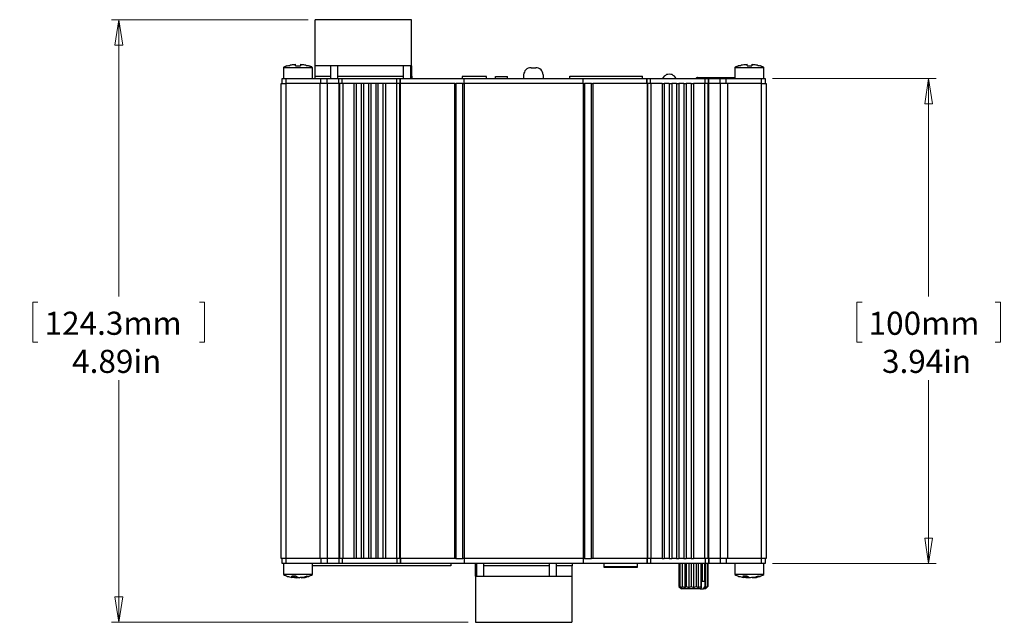
# Model space of a CAD drawing. Units: inches. Extents: x 2.64 to 7.96, y 1.61 to 7.57.
# Drawn here: x 2.64 to 7.96, y 1.61 to 4.87 of the extents above; entities that cross this region are included whole.
import ezdxf

# ---------------------------------------------------------------- set-up
doc = ezdxf.new("R2010")
doc.units = ezdxf.units.IN
doc.header["$MEASUREMENT"] = 0
doc.layers.add('Layer 1', color=7, linetype='Continuous')

msp = doc.modelspace()

# ---------------------------------------------------------------- linework, layer by layer
at = {"layer": 'Layer 1', "color": 7, "lineweight": 18, "true_color": 0xffffff}
for points in [[(4.1986, 4.8667), (3.1347, 4.8667)], [(3.1528, 4.7292), (3.175, 4.8667)], [(3.175, 4.8667), (3.1958, 4.7292)], [(3.175, 4.8667), (3.175, 3.3681)], [(3.1958, 4.7292), (3.1528, 4.7292)], [(6.7097, 4.5486), (7.5944, 4.5486)], [(7.5333, 4.4111), (7.5542, 4.5486)], [(7.5542, 4.5486), (7.575, 4.4111)], [(7.5542, 4.5486), (7.5542, 3.3681)], [(7.575, 4.4111), (7.5333, 4.4111)], [(2.7097, 3.3389), (2.7097, 3.1208)], [(2.7375, 3.3389), (2.7097, 3.3389)], [(3.6111, 3.3389), (3.6389, 3.3389)], [(3.6389, 3.3389), (3.6389, 3.1208)], [(7.1667, 3.3389), (7.1667, 3.1208)], [(7.1944, 3.3389), (7.1667, 3.3389)], [(7.9139, 3.3389), (7.9431, 3.3389)], [(7.9431, 3.3389), (7.9431, 3.1208)], [(2.7097, 3.1208), (2.7375, 3.1208)], [(3.6389, 3.1208), (3.6111, 3.1208)], [(7.1667, 3.1208), (7.1944, 3.1208)], [(7.9431, 3.1208), (7.9139, 3.1208)], [(3.175, 1.6056), (3.175, 2.9153)], [(7.5542, 1.9236), (7.5542, 2.9153)], [(7.5333, 2.0611), (7.575, 2.0611)], [(7.5542, 1.9236), (7.5333, 2.0611)], [(7.575, 2.0611), (7.5542, 1.9236)], [(6.7097, 1.9236), (7.5944, 1.9236)], [(3.1528, 1.7431), (3.1958, 1.7431)], [(3.175, 1.6056), (3.1528, 1.7431)], [(3.1958, 1.7431), (3.175, 1.6056)], [(5.0639, 1.6056), (3.1347, 1.6056)]]:
    msp.add_lwpolyline(points, dxfattribs=at)
at = {"layer": 'Layer 1', "color": 7, "lineweight": 25, "true_color": 0xffffff}
for points in [[(4.7583, 4.8667), (4.2375, 4.8667)], [(4.2375, 4.6167), (4.2375, 4.8667)], [(4.7583, 4.6167), (4.7583, 4.8667)], [(4.0861, 4.6167), (4.0833, 4.6167), (4.0806, 4.6153), (4.0778, 4.6139), (4.075, 4.6125), (4.0736, 4.6111), (4.0708, 4.6111), (4.0681, 4.6097), (4.0653, 4.6083)], [(4.0653, 4.6083), (4.0653, 4.6083), (4.0708, 4.6083), (4.0792, 4.6083), (4.0917, 4.6083), (4.1069, 4.6083), (4.125, 4.6083), (4.1444, 4.6083)], [(4.0653, 4.6083), (4.0653, 4.5486)], [(4.0861, 4.6167), (4.0917, 4.6181), (4.0972, 4.6194), (4.1028, 4.6222), (4.1083, 4.6222), (4.1139, 4.6236), (4.1194, 4.625), (4.125, 4.625), (4.1306, 4.6264)], [(4.0861, 4.6167), (4.0861, 4.6167)], [(4.1306, 4.6167), (4.1306, 4.6181), (4.1306, 4.6194), (4.1306, 4.6222), (4.1306, 4.6236), (4.1306, 4.625), (4.1306, 4.6264)], [(4.1306, 4.6167), (4.1347, 4.6167), (4.1375, 4.6167), (4.1403, 4.6167), (4.1444, 4.6167), (4.1472, 4.6167), (4.15, 4.6167), (4.1542, 4.6167), (4.1569, 4.6167)], [(4.1444, 4.6083), (4.1625, 4.6083), (4.1806, 4.6083), (4.1958, 4.6083), (4.2083, 4.6083), (4.2181, 4.6083), (4.2222, 4.6083)], [(4.1569, 4.6264), (4.1625, 4.625), (4.1681, 4.625), (4.1736, 4.6236), (4.1792, 4.6222), (4.1847, 4.6222), (4.1903, 4.6194), (4.1958, 4.6181), (4.2014, 4.6167)], [(4.1569, 4.6264), (4.1569, 4.625), (4.1569, 4.6236), (4.1569, 4.6222), (4.1569, 4.6194), (4.1569, 4.6181), (4.1569, 4.6167)], [(4.2014, 4.6167), (4.2014, 4.6167)], [(4.2222, 4.6083), (4.2194, 4.6097), (4.2181, 4.6111), (4.2153, 4.6111), (4.2125, 4.6125), (4.2097, 4.6139), (4.2069, 4.6153), (4.2042, 4.6167), (4.2014, 4.6167)], [(4.2222, 4.5486), (4.2222, 4.6083)], [(4.2375, 4.5611), (4.2375, 4.6167)], [(4.7583, 4.6167), (4.2375, 4.6167)], [(4.3222, 4.5486), (4.3222, 4.6167)], [(4.3583, 4.6167), (4.3583, 4.5486)], [(4.7153, 4.5486), (4.7153, 4.6167)], [(4.7528, 4.6167), (4.7528, 4.5486)], [(4.7583, 4.6167), (4.7583, 4.5611)], [(5.4042, 4.6069), (5.3958, 4.6069), (5.3889, 4.6042), (5.3819, 4.6014), (5.3764, 4.5958), (5.3708, 4.5903), (5.3681, 4.5833), (5.3653, 4.5764), (5.3639, 4.5681)], [(5.4042, 4.6069), (5.4306, 4.6069)], [(5.4694, 4.5681), (5.4681, 4.5764), (5.4667, 4.5833), (5.4625, 4.5903), (5.4583, 4.5958), (5.4514, 4.6014), (5.4444, 4.6042), (5.4375, 4.6069), (5.4306, 4.6069)], [(6.5278, 4.6167), (6.525, 4.6167), (6.5222, 4.6153), (6.5194, 4.6139), (6.5167, 4.6125), (6.5139, 4.6111), (6.5111, 4.6111), (6.5083, 4.6097), (6.5056, 4.6083)], [(6.5056, 4.6083), (6.5069, 4.6083), (6.5111, 4.6083), (6.5194, 4.6083), (6.5333, 4.6083), (6.5486, 4.6083), (6.5667, 4.6083), (6.5847, 4.6083)], [(6.5056, 4.6083), (6.5056, 4.5486)], [(6.5278, 4.6167), (6.5319, 4.6181), (6.5375, 4.6194), (6.5431, 4.6222), (6.5486, 4.6222), (6.5542, 4.6236), (6.5597, 4.625), (6.5667, 4.625), (6.5722, 4.6264)], [(6.5278, 4.6167), (6.5278, 4.6167)], [(6.5722, 4.6167), (6.5722, 4.6181), (6.5722, 4.6194), (6.5722, 4.6222), (6.5722, 4.6236), (6.5722, 4.625), (6.5722, 4.6264)], [(6.5722, 4.6167), (6.575, 4.6167), (6.5778, 4.6167), (6.5819, 4.6167), (6.5847, 4.6167), (6.5875, 4.6167), (6.5917, 4.6167), (6.5944, 4.6167), (6.5986, 4.6167)], [(6.5847, 4.6083), (6.6042, 4.6083), (6.6208, 4.6083), (6.6375, 4.6083), (6.65, 4.6083), (6.6583, 4.6083), (6.6625, 4.6083), (6.6639, 4.6083)], [(6.5986, 4.6264), (6.6042, 4.625), (6.6097, 4.625), (6.6153, 4.6236), (6.6208, 4.6222), (6.6264, 4.6222), (6.6319, 4.6194), (6.6375, 4.6181), (6.6431, 4.6167)], [(6.5986, 4.6264), (6.5986, 4.625), (6.5986, 4.6236), (6.5986, 4.6222), (6.5986, 4.6194), (6.5986, 4.6181), (6.5986, 4.6167)], [(6.6431, 4.6167), (6.6431, 4.6167)], [(6.6639, 4.6083), (6.6611, 4.6097), (6.6583, 4.6111), (6.6556, 4.6111), (6.6528, 4.6125), (6.65, 4.6139), (6.6486, 4.6153), (6.6458, 4.6167), (6.6431, 4.6167)], [(6.6639, 4.5486), (6.6639, 4.6083)], [(4.0583, 4.5486), (4.0583, 4.5486), (4.0597, 4.5486), (4.0625, 4.5486), (4.0639, 4.5486), (4.0681, 4.5486), (4.0708, 4.5486), (4.075, 4.5486), (4.0778, 4.5486)], [(4.0583, 4.5222), (4.0583, 4.5486)], [(4.0778, 4.5486), (4.2681, 4.5486)], [(4.0778, 4.5486), (4.0778, 4.5222)], [(4.2361, 4.5611), (4.3222, 4.5611)], [(4.2361, 4.5486), (4.2361, 4.5611)], [(4.2681, 4.5486), (4.2694, 4.5486), (4.2708, 4.5486), (4.2736, 4.5486), (4.2778, 4.5486), (4.2833, 4.5486), (4.2889, 4.5486), (4.2944, 4.5486), (4.3014, 4.5486)], [(4.2681, 4.5222), (4.2681, 4.5486)], [(4.3014, 4.5486), (4.3639, 4.5486)], [(4.3014, 4.5222), (4.3014, 4.5486)], [(4.3583, 4.5611), (4.7153, 4.5611)], [(4.3639, 4.5486), (4.3639, 4.5486), (4.3653, 4.5486)], [(4.3639, 4.5222), (4.3639, 4.5486)], [(4.3653, 4.5486), (4.3833, 4.5486)], [(4.3653, 4.5222), (4.3653, 4.5486)], [(4.3833, 4.5486), (4.6792, 4.5486)], [(4.3833, 4.5222), (4.3833, 4.5486)], [(4.6792, 4.5486), (4.6972, 4.5486)], [(4.6792, 4.5222), (4.6792, 4.5486)], [(4.6972, 4.5486), (4.6972, 4.5486), (4.6986, 4.5486)], [(4.6972, 4.5222), (4.6972, 4.5486)], [(4.6986, 4.5486), (5.0431, 4.5486)], [(4.6986, 4.5222), (4.6986, 4.5486)], [(4.7528, 4.5611), (4.7611, 4.5611)], [(4.7611, 4.5486), (4.7611, 4.5611)], [(5.1625, 4.5583), (5.0319, 4.5583)], [(5.0319, 4.5583), (5.0319, 4.5486)], [(5.0431, 4.5486), (5.6861, 4.5486)], [(5.0431, 4.5222), (5.0431, 4.5486)], [(5.1625, 4.5486), (5.1625, 4.5583)], [(5.2111, 4.5583), (5.2764, 4.5583)], [(5.2111, 4.5486), (5.2111, 4.5583)], [(5.2764, 4.5486), (5.2764, 4.5583)], [(5.3639, 4.5681), (5.3639, 4.5486)], [(5.4694, 4.5681), (5.4694, 4.5486)], [(5.6139, 4.5611), (6.0069, 4.5611)], [(5.6139, 4.5486), (5.6139, 4.5611)], [(5.6861, 4.5486), (6.0306, 4.5486)], [(5.6861, 4.5222), (5.6861, 4.5486)], [(6.0069, 4.5486), (6.0069, 4.5611)], [(6.0306, 4.5486), (6.0306, 4.5486), (6.0319, 4.5486)], [(6.0306, 4.5222), (6.0306, 4.5486)], [(6.0319, 4.5486), (6.05, 4.5486)], [(6.0319, 4.5222), (6.0319, 4.5486)], [(6.05, 4.5486), (6.3458, 4.5486)], [(6.05, 4.5222), (6.05, 4.5486)], [(6.1875, 4.5486), (6.1847, 4.5542), (6.1792, 4.5611), (6.1736, 4.5653), (6.1667, 4.5694), (6.1597, 4.5708), (6.1514, 4.5722), (6.1444, 4.5708), (6.1361, 4.5694), (6.1306, 4.5653), (6.1236, 4.5611), (6.1194, 4.5542), (6.1153, 4.5486)], [(6.3042, 4.5542), (6.3028, 4.5542), (6.3014, 4.5528), (6.3, 4.5528), (6.2986, 4.5514), (6.2972, 4.55), (6.2972, 4.5486)], [(6.3042, 4.5542), (6.3042, 4.5542), (6.3028, 4.5528), (6.3028, 4.5514), (6.3014, 4.55), (6.3014, 4.5486)], [(6.3042, 4.5542), (6.5056, 4.5542)], [(6.3458, 4.5486), (6.3639, 4.5486)], [(6.3458, 4.5222), (6.3458, 4.5486)], [(6.3639, 4.5486), (6.3639, 4.5486), (6.3653, 4.5486)], [(6.3639, 4.5222), (6.3639, 4.5486)], [(6.3653, 4.5486), (6.4278, 4.5486)], [(6.3653, 4.5222), (6.3653, 4.5486)], [(6.4278, 4.5486), (6.4333, 4.5486), (6.4403, 4.5486), (6.4458, 4.5486), (6.45, 4.5486), (6.4542, 4.5486), (6.4583, 4.5486), (6.4597, 4.5486)], [(6.4278, 4.5222), (6.4278, 4.5486)], [(6.4597, 4.5486), (6.65, 4.5486)], [(6.4597, 4.5222), (6.4597, 4.5486)], [(6.65, 4.5486), (6.6542, 4.5486), (6.6583, 4.5486), (6.6611, 4.5486), (6.6639, 4.5486), (6.6667, 4.5486), (6.6681, 4.5486), (6.6694, 4.5486), (6.6708, 4.5486)], [(6.65, 4.5222), (6.65, 4.5486)], [(6.6708, 4.5486), (6.6708, 4.5222)], [(4.0528, 4.5222), (4.0528, 4.5222), (4.0542, 4.5222), (4.0569, 4.5222), (4.0597, 4.5222), (4.0639, 4.5222), (4.0681, 4.5222), (4.0736, 4.5222), (4.0778, 4.5222)], [(4.0528, 1.95), (4.0528, 4.5222)], [(4.2625, 4.5222), (4.0778, 4.5222)], [(4.0778, 4.5222), (4.0778, 1.95)], [(4.3014, 4.5222), (4.2931, 4.5222), (4.2861, 4.5222), (4.2792, 4.5222), (4.2736, 4.5222), (4.2681, 4.5222), (4.2653, 4.5222), (4.2625, 4.5222)], [(4.2625, 4.5222), (4.2625, 1.95)], [(4.3653, 4.5222), (4.3014, 4.5222)], [(4.3014, 4.5222), (4.3014, 1.95)], [(4.3681, 4.5222), (4.3681, 4.5222), (4.3667, 4.5222), (4.3653, 4.5222)], [(4.3653, 4.5222), (4.3653, 1.95)], [(4.3861, 4.5222), (4.3681, 4.5222)], [(4.3681, 4.5222), (4.3681, 1.95)], [(4.4458, 4.5222), (4.3861, 4.5222)], [(4.3861, 4.5222), (4.3861, 1.95)], [(4.4583, 4.5222), (4.4583, 4.5222), (4.4569, 4.5222), (4.4542, 4.5222), (4.4528, 4.5222), (4.45, 4.5222), (4.4472, 4.5222), (4.4458, 4.5222)], [(4.4458, 4.5222), (4.4458, 1.95)], [(4.4847, 4.5222), (4.4583, 4.5222)], [(4.4583, 4.5222), (4.4583, 1.95)], [(4.4986, 4.5222), (4.4972, 4.5222), (4.4958, 4.5222), (4.4944, 4.5222), (4.4917, 4.5222), (4.4889, 4.5222), (4.4875, 4.5222), (4.4861, 4.5222), (4.4847, 4.5222)], [(4.4847, 4.5222), (4.4847, 1.95)], [(4.525, 4.5222), (4.4986, 4.5222)], [(4.4986, 4.5222), (4.4986, 1.95)], [(4.5375, 4.5222), (4.5375, 4.5222), (4.5361, 4.5222), (4.5333, 4.5222), (4.5306, 4.5222), (4.5292, 4.5222), (4.5264, 4.5222), (4.525, 4.5222)], [(4.525, 4.5222), (4.525, 1.95)], [(4.5639, 4.5222), (4.5375, 4.5222)], [(4.5375, 4.5222), (4.5375, 1.95)], [(4.5764, 4.5222), (4.5764, 4.5222), (4.575, 4.5222), (4.5736, 4.5222), (4.5708, 4.5222), (4.5681, 4.5222), (4.5653, 4.5222), (4.5639, 4.5222)], [(4.5639, 4.5222), (4.5639, 1.95)], [(4.6028, 4.5222), (4.5764, 4.5222)], [(4.5764, 4.5222), (4.5764, 1.95)], [(4.6167, 4.5222), (4.6153, 4.5222), (4.6139, 4.5222), (4.6125, 4.5222), (4.6097, 4.5222), (4.6069, 4.5222), (4.6056, 4.5222), (4.6042, 4.5222), (4.6028, 4.5222)], [(4.6028, 4.5222), (4.6028, 1.95)], [(4.6764, 4.5222), (4.6167, 4.5222)], [(4.6167, 4.5222), (4.6167, 1.95)], [(4.6931, 4.5222), (4.6764, 4.5222)], [(4.6764, 4.5222), (4.6764, 1.95)], [(4.6972, 4.5222), (4.6972, 4.5222), (4.6958, 4.5222), (4.6944, 4.5222), (4.6931, 4.5222)], [(4.6931, 4.5222), (4.6931, 1.95)], [(4.9917, 4.5222), (4.6972, 4.5222)], [(4.6972, 4.5222), (4.6972, 1.95)], [(4.9917, 4.5222), (4.9931, 4.5222), (4.9944, 4.5222), (4.9958, 4.5222), (4.9972, 4.5222)], [(4.9917, 1.95), (4.9917, 4.5222)], [(4.9972, 4.5222), (4.9972, 1.95)], [(5.0361, 4.5222), (4.9972, 4.5222)], [(5.0361, 4.5222), (5.0361, 4.5222), (5.0375, 4.5222), (5.0389, 4.5222), (5.0403, 4.5222), (5.0417, 4.5222)], [(5.0361, 1.95), (5.0361, 4.5222)], [(5.6875, 4.5222), (5.0417, 4.5222)], [(5.0417, 4.5222), (5.0417, 1.95)], [(5.6875, 4.5222), (5.6889, 4.5222), (5.6903, 4.5222), (5.6917, 4.5222), (5.6931, 4.5222)], [(5.6875, 1.95), (5.6875, 4.5222)], [(5.6931, 4.5222), (5.6931, 1.95)], [(5.7319, 4.5222), (5.6931, 4.5222)], [(5.7319, 4.5222), (5.7319, 4.5222), (5.7333, 4.5222), (5.7347, 4.5222), (5.7361, 4.5222), (5.7375, 4.5222)], [(5.7319, 1.95), (5.7319, 4.5222)], [(6.0319, 4.5222), (5.7375, 4.5222)], [(5.7375, 4.5222), (5.7375, 1.95)], [(6.0347, 4.5222), (6.0347, 4.5222), (6.0333, 4.5222), (6.0319, 4.5222)], [(6.0319, 4.5222), (6.0319, 1.95)], [(6.0528, 4.5222), (6.0347, 4.5222)], [(6.0347, 4.5222), (6.0347, 1.95)], [(6.1125, 4.5222), (6.0528, 4.5222)], [(6.0528, 4.5222), (6.0528, 1.95)], [(6.1125, 4.5222), (6.1125, 4.5222), (6.1139, 4.5222), (6.1167, 4.5222), (6.1194, 4.5222), (6.1208, 4.5222), (6.1236, 4.5222), (6.125, 4.5222)], [(6.1125, 4.5222), (6.1125, 1.95)], [(6.1514, 4.5222), (6.125, 4.5222)], [(6.125, 4.5222), (6.125, 1.95)], [(6.1514, 4.5222), (6.1528, 4.5222), (6.1542, 4.5222), (6.1556, 4.5222), (6.1583, 4.5222), (6.1611, 4.5222), (6.1625, 4.5222), (6.1639, 4.5222), (6.1653, 4.5222)], [(6.1514, 4.5222), (6.1514, 1.95)], [(6.1917, 4.5222), (6.1653, 4.5222)], [(6.1653, 4.5222), (6.1653, 1.95)], [(6.1917, 4.5222), (6.1917, 4.5222), (6.1931, 4.5222), (6.1958, 4.5222), (6.1972, 4.5222), (6.2, 4.5222), (6.2028, 4.5222), (6.2042, 4.5222)], [(6.1917, 4.5222), (6.1917, 1.95)], [(6.2306, 4.5222), (6.2042, 4.5222)], [(6.2042, 4.5222), (6.2042, 1.95)], [(6.2306, 4.5222), (6.2306, 4.5222), (6.2319, 4.5222), (6.2347, 4.5222), (6.2375, 4.5222), (6.2403, 4.5222), (6.2417, 4.5222), (6.2431, 4.5222)], [(6.2306, 4.5222), (6.2306, 1.95)], [(6.2694, 4.5222), (6.2431, 4.5222)], [(6.2431, 4.5222), (6.2431, 1.95)], [(6.2694, 4.5222), (6.2708, 4.5222), (6.2722, 4.5222), (6.2736, 4.5222), (6.2764, 4.5222), (6.2792, 4.5222), (6.2806, 4.5222), (6.2819, 4.5222), (6.2833, 4.5222)], [(6.2694, 4.5222), (6.2694, 1.95)], [(6.3431, 4.5222), (6.2833, 4.5222)], [(6.2833, 4.5222), (6.2833, 1.95)], [(6.3597, 4.5222), (6.3431, 4.5222)], [(6.3431, 4.5222), (6.3431, 1.95)], [(6.3639, 4.5222), (6.3639, 4.5222), (6.3625, 4.5222), (6.3611, 4.5222), (6.3597, 4.5222)], [(6.3597, 4.5222), (6.3597, 1.95)], [(6.4278, 4.5222), (6.3639, 4.5222)], [(6.3639, 4.5222), (6.3639, 1.95)], [(6.4667, 4.5222), (6.4667, 4.5222), (6.4639, 4.5222), (6.4597, 4.5222), (6.4556, 4.5222), (6.4486, 4.5222), (6.4431, 4.5222), (6.4347, 4.5222), (6.4278, 4.5222)], [(6.4278, 4.5222), (6.4278, 1.95)], [(6.65, 4.5222), (6.4667, 4.5222)], [(6.4667, 4.5222), (6.4667, 1.95)], [(6.65, 4.5222), (6.6556, 4.5222), (6.6611, 4.5222), (6.6653, 4.5222), (6.6694, 4.5222), (6.6722, 4.5222), (6.675, 4.5222), (6.6764, 4.5222)], [(6.65, 1.95), (6.65, 4.5222)], [(6.6764, 4.5222), (6.6764, 1.95)], [(4.0778, 1.95), (4.0736, 1.95), (4.0681, 1.95), (4.0639, 1.95), (4.0597, 1.95), (4.0569, 1.95), (4.0542, 1.95), (4.0528, 1.95)], [(4.0583, 1.9236), (4.0583, 1.95)], [(4.0778, 1.9236), (4.075, 1.9236), (4.0708, 1.9236), (4.0681, 1.9236), (4.0639, 1.9236), (4.0625, 1.9236), (4.0597, 1.9236), (4.0583, 1.9236)], [(4.0653, 1.9236), (4.0653, 1.8639)], [(4.2625, 1.95), (4.0778, 1.95)], [(4.0778, 1.95), (4.0778, 1.9236)], [(4.2681, 1.9236), (4.0778, 1.9236)], [(4.2222, 1.8639), (4.2222, 1.9236)], [(4.3014, 1.95), (4.2931, 1.95), (4.2861, 1.95), (4.2792, 1.95), (4.2736, 1.95), (4.2681, 1.95), (4.2653, 1.95), (4.2625, 1.95)], [(4.2681, 1.95), (4.2681, 1.9236)], [(4.3014, 1.9236), (4.2944, 1.9236), (4.2889, 1.9236), (4.2833, 1.9236), (4.2778, 1.9236), (4.2736, 1.9236), (4.2708, 1.9236), (4.2694, 1.9236), (4.2681, 1.9236)], [(4.3653, 1.95), (4.3014, 1.95)], [(4.3014, 1.95), (4.3014, 1.9236)], [(4.3639, 1.9236), (4.3014, 1.9236)], [(4.3639, 1.95), (4.3639, 1.9236)], [(4.3653, 1.9236), (4.3653, 1.9236), (4.3639, 1.9236)], [(4.3681, 1.95), (4.3681, 1.95), (4.3667, 1.95), (4.3653, 1.95)], [(4.3653, 1.95), (4.3653, 1.9236)], [(4.3833, 1.9236), (4.3653, 1.9236)], [(4.3861, 1.95), (4.3681, 1.95)], [(4.3833, 1.95), (4.3833, 1.9236)], [(4.6792, 1.9236), (4.3833, 1.9236)], [(4.4458, 1.95), (4.3861, 1.95)], [(4.4583, 1.95), (4.4583, 1.95), (4.4569, 1.95), (4.4542, 1.95), (4.4528, 1.95), (4.45, 1.95), (4.4472, 1.95), (4.4458, 1.95)], [(4.4847, 1.95), (4.4583, 1.95)], [(4.4986, 1.95), (4.4972, 1.95), (4.4958, 1.95), (4.4944, 1.95), (4.4917, 1.95), (4.4889, 1.95), (4.4875, 1.95), (4.4861, 1.95), (4.4847, 1.95)], [(4.525, 1.95), (4.4986, 1.95)], [(4.5375, 1.95), (4.5375, 1.95), (4.5361, 1.95), (4.5333, 1.95), (4.5306, 1.95), (4.5292, 1.95), (4.5264, 1.95), (4.525, 1.95)], [(4.5639, 1.95), (4.5375, 1.95)], [(4.5764, 1.95), (4.5764, 1.95), (4.575, 1.95), (4.5736, 1.95), (4.5708, 1.95), (4.5681, 1.95), (4.5653, 1.95), (4.5639, 1.95)], [(4.6028, 1.95), (4.5764, 1.95)], [(4.6167, 1.95), (4.6153, 1.95), (4.6139, 1.95), (4.6125, 1.95), (4.6097, 1.95), (4.6069, 1.95), (4.6056, 1.95), (4.6042, 1.95), (4.6028, 1.95)], [(4.6764, 1.95), (4.6167, 1.95)], [(4.6931, 1.95), (4.6764, 1.95)], [(4.6792, 1.95), (4.6792, 1.9236)], [(4.6972, 1.9236), (4.6792, 1.9236)], [(4.6972, 1.95), (4.6972, 1.95), (4.6958, 1.95), (4.6944, 1.95), (4.6931, 1.95)], [(4.9917, 1.95), (4.6972, 1.95)], [(4.6972, 1.95), (4.6972, 1.9236)], [(4.6986, 1.9236), (4.6986, 1.9236), (4.6972, 1.9236)], [(4.6986, 1.95), (4.6986, 1.9236)], [(5.0431, 1.9236), (4.6986, 1.9236)], [(4.9708, 1.9236), (4.9708, 1.9111)], [(4.9972, 1.95), (4.9972, 1.95), (4.9958, 1.95), (4.9944, 1.95), (4.9931, 1.95), (4.9917, 1.95)], [(4.9972, 1.95), (5.0361, 1.95)], [(5.0417, 1.95), (5.0403, 1.95), (5.0389, 1.95), (5.0375, 1.95), (5.0361, 1.95)], [(5.6875, 1.95), (5.0417, 1.95)], [(5.0431, 1.95), (5.0431, 1.9236)], [(5.6861, 1.9236), (5.0431, 1.9236)], [(5.1014, 1.9236), (5.1014, 1.9111)], [(5.1111, 1.8556), (5.1111, 1.9236)], [(5.1472, 1.9236), (5.1472, 1.8556)], [(5.5042, 1.8556), (5.5042, 1.9236)], [(5.5403, 1.9236), (5.5403, 1.8556)], [(5.6264, 1.9236), (5.6264, 1.9111)], [(5.6861, 1.95), (5.6861, 1.9236)], [(6.0306, 1.9236), (5.6861, 1.9236)], [(5.6931, 1.95), (5.6931, 1.95), (5.6917, 1.95), (5.6903, 1.95), (5.6889, 1.95), (5.6875, 1.95)], [(5.6931, 1.95), (5.7319, 1.95)], [(5.7375, 1.95), (5.7361, 1.95), (5.7347, 1.95), (5.7333, 1.95), (5.7319, 1.95)], [(6.0319, 1.95), (5.7375, 1.95)], [(5.7972, 1.9236), (5.7972, 1.9083)], [(5.9806, 1.9083), (5.9806, 1.9236)], [(6.0306, 1.95), (6.0306, 1.9236)], [(6.0319, 1.9236), (6.0319, 1.9236), (6.0306, 1.9236)], [(6.0347, 1.95), (6.0347, 1.95), (6.0333, 1.95), (6.0319, 1.95)], [(6.0319, 1.95), (6.0319, 1.9236)], [(6.05, 1.9236), (6.0319, 1.9236)], [(6.0528, 1.95), (6.0347, 1.95)], [(6.05, 1.95), (6.05, 1.9236)], [(6.3458, 1.9236), (6.05, 1.9236)], [(6.1125, 1.95), (6.0528, 1.95)], [(6.1125, 1.95), (6.1125, 1.95), (6.1139, 1.95), (6.1167, 1.95), (6.1194, 1.95), (6.1208, 1.95), (6.1236, 1.95), (6.125, 1.95)], [(6.1514, 1.95), (6.125, 1.95)], [(6.1514, 1.95), (6.1528, 1.95), (6.1542, 1.95), (6.1556, 1.95), (6.1583, 1.95), (6.1611, 1.95), (6.1625, 1.95), (6.1639, 1.95), (6.1653, 1.95)], [(6.1917, 1.95), (6.1653, 1.95)], [(6.1917, 1.95), (6.1917, 1.95), (6.1931, 1.95), (6.1958, 1.95), (6.1972, 1.95), (6.2, 1.95), (6.2028, 1.95), (6.2042, 1.95)], [(6.2306, 1.95), (6.2042, 1.95)], [(6.2042, 1.9236), (6.2042, 1.8)], [(6.2097, 1.9236), (6.2097, 1.8)], [(6.2208, 1.9236), (6.2208, 1.7944)], [(6.2222, 1.9236), (6.2222, 1.8)], [(6.2306, 1.95), (6.2306, 1.95), (6.2319, 1.95), (6.2347, 1.95), (6.2375, 1.95), (6.2403, 1.95), (6.2417, 1.95), (6.2431, 1.95)], [(6.2361, 1.9236), (6.2361, 1.7944)], [(6.2694, 1.95), (6.2431, 1.95)], [(6.2431, 1.9236), (6.2431, 1.8)], [(6.2583, 1.9236), (6.2583, 1.7944)], [(6.2694, 1.95), (6.2708, 1.95), (6.2722, 1.95), (6.2736, 1.95), (6.2764, 1.95), (6.2792, 1.95), (6.2806, 1.95), (6.2819, 1.95), (6.2833, 1.95)], [(6.2694, 1.9236), (6.2694, 1.8)], [(6.3431, 1.95), (6.2833, 1.95)], [(6.2833, 1.9236), (6.2833, 1.7944)], [(6.2972, 1.9236), (6.2972, 1.8)], [(6.3083, 1.9236), (6.3083, 1.7944)], [(6.3222, 1.9236), (6.3222, 1.8)], [(6.3292, 1.9236), (6.3292, 1.8264)], [(6.3597, 1.95), (6.3431, 1.95)], [(6.3431, 1.9236), (6.3431, 1.8264)], [(6.3458, 1.95), (6.3458, 1.9236)], [(6.3458, 1.9236), (6.3458, 1.7944)], [(6.3639, 1.9236), (6.3458, 1.9236)], [(6.3569, 1.9236), (6.3569, 1.8)], [(6.3639, 1.95), (6.3639, 1.95), (6.3625, 1.95), (6.3611, 1.95), (6.3597, 1.95)], [(6.3611, 1.9236), (6.3611, 1.8)], [(6.4278, 1.95), (6.3639, 1.95)], [(6.3639, 1.95), (6.3639, 1.9236)], [(6.3653, 1.9236), (6.3653, 1.9236), (6.3639, 1.9236)], [(6.3653, 1.95), (6.3653, 1.9236)], [(6.4278, 1.9236), (6.3653, 1.9236)], [(6.4667, 1.95), (6.4667, 1.95), (6.4639, 1.95), (6.4597, 1.95), (6.4556, 1.95), (6.4486, 1.95), (6.4431, 1.95), (6.4347, 1.95), (6.4278, 1.95)], [(6.4278, 1.95), (6.4278, 1.9236)], [(6.4597, 1.9236), (6.4597, 1.9236), (6.4583, 1.9236), (6.4542, 1.9236), (6.45, 1.9236), (6.4458, 1.9236), (6.4403, 1.9236), (6.4333, 1.9236), (6.4278, 1.9236)], [(6.4597, 1.95), (6.4597, 1.9236)], [(6.65, 1.9236), (6.4597, 1.9236)], [(6.65, 1.95), (6.4667, 1.95)], [(6.5056, 1.9236), (6.5056, 1.8639)], [(6.6764, 1.95), (6.6764, 1.95), (6.675, 1.95), (6.6722, 1.95), (6.6694, 1.95), (6.6653, 1.95), (6.6611, 1.95), (6.6556, 1.95), (6.65, 1.95)], [(6.65, 1.9236), (6.65, 1.95)], [(6.6708, 1.9236), (6.6694, 1.9236), (6.6681, 1.9236), (6.6667, 1.9236), (6.6639, 1.9236), (6.6611, 1.9236), (6.6583, 1.9236), (6.6542, 1.9236), (6.65, 1.9236)], [(6.6639, 1.8639), (6.6639, 1.9236)], [(6.6708, 1.95), (6.6708, 1.9236)], [(4.1125, 1.8639), (4.0958, 1.8639), (4.0833, 1.8639), (4.0722, 1.8639), (4.0667, 1.8639), (4.0653, 1.8639)], [(4.0653, 1.8639), (4.0708, 1.8611), (4.0764, 1.8597), (4.0819, 1.8569), (4.0875, 1.8542), (4.0931, 1.8528), (4.0986, 1.8514), (4.1042, 1.85), (4.1111, 1.8486)], [(4.2222, 1.8639), (4.2222, 1.8639), (4.2194, 1.8639), (4.2125, 1.8639), (4.2, 1.8639), (4.1861, 1.8639), (4.1681, 1.8639), (4.15, 1.8639), (4.1306, 1.8639), (4.1125, 1.8639)], [(4.1778, 1.8486), (4.1833, 1.85), (4.1889, 1.8514), (4.1944, 1.8528), (4.2, 1.8542), (4.2056, 1.8569), (4.2111, 1.8597), (4.2167, 1.8611), (4.2222, 1.8639)], [(4.9708, 1.9111), (4.2222, 1.9111)], [(5.1111, 1.9111), (5.1014, 1.9111)], [(5.1042, 1.8556), (5.1042, 1.9111)], [(5.5042, 1.9111), (5.1472, 1.9111)], [(5.6264, 1.9111), (5.5403, 1.9111)], [(5.625, 1.9111), (5.625, 1.8556)], [(5.7972, 1.9083), (5.7986, 1.9083), (5.8028, 1.9083), (5.8111, 1.9083), (5.8222, 1.9083), (5.8375, 1.9083), (5.8556, 1.9083), (5.875, 1.9083), (5.8944, 1.9083), (5.9139, 1.9083), (5.9319, 1.9083), (5.9486, 1.9083), (5.9625, 1.9083), (5.9722, 1.9083), (5.9792, 1.9083), (5.9806, 1.9083)], [(5.7972, 1.9083), (5.8, 1.9028)], [(5.9778, 1.9028), (5.9764, 1.9028), (5.9694, 1.9028), (5.9583, 1.9028), (5.9444, 1.9028), (5.9278, 1.9028), (5.9097, 1.9028), (5.8889, 1.9028), (5.8694, 1.9028), (5.8514, 1.9028), (5.8333, 1.9028), (5.8194, 1.9028), (5.8097, 1.9028), (5.8028, 1.9028), (5.8, 1.9028)], [(5.9778, 1.9028), (5.9806, 1.9083)], [(6.5542, 1.8639), (6.5375, 1.8639), (6.5236, 1.8639), (6.5139, 1.8639), (6.5083, 1.8639), (6.5056, 1.8639)], [(6.5056, 1.8639), (6.5111, 1.8611), (6.5167, 1.8597), (6.5222, 1.8569), (6.5278, 1.8542), (6.5347, 1.8528), (6.5403, 1.8514), (6.5458, 1.85), (6.5514, 1.8486)], [(6.6639, 1.8639), (6.6639, 1.8639), (6.6611, 1.8639), (6.6528, 1.8639), (6.6417, 1.8639), (6.6264, 1.8639), (6.6097, 1.8639), (6.5917, 1.8639), (6.5722, 1.8639), (6.5542, 1.8639)], [(6.6181, 1.8486), (6.6236, 1.85), (6.6306, 1.8514), (6.6361, 1.8528), (6.6417, 1.8542), (6.6472, 1.8569), (6.6528, 1.8597), (6.6583, 1.8611), (6.6639, 1.8639)], [(4.1264, 1.8458), (4.125, 1.8472), (4.1222, 1.8472), (4.1194, 1.8486), (4.1181, 1.8486), (4.1153, 1.85), (4.1139, 1.8514), (4.1111, 1.8542), (4.1097, 1.8556)], [(4.1333, 1.8556), (4.1306, 1.8556), (4.1278, 1.8556), (4.1236, 1.8556), (4.1208, 1.8556), (4.1181, 1.8556), (4.1153, 1.8556), (4.1125, 1.8556), (4.1097, 1.8556)], [(4.1264, 1.8458), (4.1208, 1.8472), (4.1167, 1.8472), (4.1111, 1.8486)], [(4.1264, 1.8556), (4.1264, 1.8458)], [(4.1264, 1.8472), (4.1319, 1.8472), (4.1375, 1.8458)], [(4.1333, 1.8556), (4.1347, 1.8542), (4.1375, 1.8514), (4.1403, 1.85), (4.1417, 1.8486), (4.1444, 1.8486), (4.1458, 1.8472), (4.1486, 1.8472), (4.1514, 1.8458)], [(4.1375, 1.8528), (4.1375, 1.8458)], [(4.1444, 1.8486), (4.1444, 1.8486), (4.1417, 1.8472), (4.1389, 1.8472), (4.1375, 1.8458)], [(4.1917, 1.8556), (4.1875, 1.8542), (4.1819, 1.8514), (4.1764, 1.85), (4.1722, 1.8486), (4.1667, 1.8486), (4.1611, 1.8472), (4.1556, 1.8472), (4.1514, 1.8458)], [(4.1611, 1.8458), (4.1667, 1.8472), (4.1722, 1.8472), (4.1764, 1.8486), (4.1819, 1.8486), (4.1875, 1.85), (4.1917, 1.8514), (4.1972, 1.8542), (4.2028, 1.8556)], [(4.1611, 1.8472), (4.1611, 1.8458)], [(4.1917, 1.8556), (4.1931, 1.8556), (4.1944, 1.8556), (4.1958, 1.8556), (4.1972, 1.8556), (4.1986, 1.8556), (4.2, 1.8556), (4.2014, 1.8556), (4.2028, 1.8556)], [(5.1042, 1.8556), (5.1042, 1.6056)], [(5.1042, 1.8556), (5.625, 1.8556)], [(5.625, 1.8556), (5.625, 1.6056)], [(6.3264, 1.7972), (6.3264, 1.8264)], [(6.3292, 1.8264), (6.3264, 1.8264)], [(6.3431, 1.8264), (6.3292, 1.8264)], [(6.3444, 1.8264), (6.3431, 1.8264)], [(6.3444, 1.8264), (6.3444, 1.7972)], [(6.5681, 1.8458), (6.5653, 1.8472), (6.5625, 1.8472), (6.5611, 1.8486), (6.5583, 1.8486), (6.5569, 1.85), (6.5542, 1.8514), (6.5528, 1.8542), (6.55, 1.8556)], [(6.5736, 1.8556), (6.5708, 1.8556), (6.5681, 1.8556), (6.5653, 1.8556), (6.5625, 1.8556), (6.5597, 1.8556), (6.5556, 1.8556), (6.5528, 1.8556), (6.55, 1.8556)], [(6.5681, 1.8458), (6.5625, 1.8472), (6.5569, 1.8472), (6.5514, 1.8486)], [(6.5681, 1.8556), (6.5681, 1.8458)], [(6.5681, 1.8472), (6.5722, 1.8472), (6.5778, 1.8458)], [(6.5736, 1.8556), (6.5764, 1.8542), (6.5792, 1.8514), (6.5806, 1.85), (6.5833, 1.8486), (6.5847, 1.8486), (6.5875, 1.8472), (6.5889, 1.8472), (6.5917, 1.8458)], [(6.5778, 1.8528), (6.5778, 1.8458)], [(6.5847, 1.8486), (6.5847, 1.8486), (6.5819, 1.8472), (6.5806, 1.8472), (6.5778, 1.8458)], [(6.6333, 1.8556), (6.6278, 1.8542), (6.6222, 1.8514), (6.6181, 1.85), (6.6125, 1.8486), (6.6069, 1.8486), (6.6028, 1.8472), (6.5972, 1.8472), (6.5917, 1.8458)], [(6.6028, 1.8458), (6.6069, 1.8472), (6.6125, 1.8472), (6.6181, 1.8486), (6.6236, 1.8486), (6.6278, 1.85), (6.6333, 1.8514), (6.6375, 1.8542), (6.6431, 1.8556)], [(6.6028, 1.8472), (6.6028, 1.8458)], [(6.6333, 1.8556), (6.6347, 1.8556), (6.6361, 1.8556), (6.6375, 1.8556), (6.6389, 1.8556), (6.6403, 1.8556), (6.6417, 1.8556), (6.6431, 1.8556)], [(6.2042, 1.8), (6.2125, 1.7944)], [(6.2042, 1.8), (6.2181, 1.7875)], [(6.2097, 1.8), (6.2208, 1.7944)], [(6.2125, 1.7944), (6.2097, 1.8)], [(6.3194, 1.7875), (6.3028, 1.7875), (6.2861, 1.7875), (6.2681, 1.7875), (6.2514, 1.7875), (6.2361, 1.7875), (6.2264, 1.7875), (6.2194, 1.7875), (6.2181, 1.7875)], [(6.2208, 1.7944), (6.2222, 1.8)], [(6.2222, 1.8), (6.2361, 1.7944)], [(6.2361, 1.7944), (6.2431, 1.8)], [(6.2431, 1.8), (6.2583, 1.7944)], [(6.2583, 1.7944), (6.2694, 1.8)], [(6.2694, 1.8), (6.2833, 1.7944)], [(6.2833, 1.7944), (6.2972, 1.8)], [(6.2972, 1.8), (6.3083, 1.7944)], [(6.3083, 1.7944), (6.3222, 1.8)], [(6.3264, 1.7972), (6.3194, 1.7875)], [(6.3194, 1.7875), (6.3375, 1.7875)], [(6.3222, 1.8), (6.3264, 1.7972)], [(6.3375, 1.7875), (6.3444, 1.7972)], [(6.3486, 1.7875), (6.3486, 1.7875), (6.3458, 1.7875), (6.3375, 1.7875)], [(6.3444, 1.7972), (6.3458, 1.7944)], [(6.3458, 1.7944), (6.3569, 1.8)], [(6.3486, 1.7875), (6.3611, 1.8)], [(6.3542, 1.7944), (6.3611, 1.8)], [(6.3569, 1.8), (6.3542, 1.7944)], [(5.1042, 1.6056), (5.625, 1.6056)]]:
    msp.add_lwpolyline(points, dxfattribs=at)

# ---------------------------------------------------------------- texts
at = {"layer": 'Layer 1', "color": 7, "true_color": 0xffffff, "attachment_point": 7}
for s, insert, char_height in [('\\fCentury Gothic|b0|i0|c0|p34;\\W1;124.3mm', (2.7735, 3.1613), 0.124927), ('\\fCentury Gothic|b0|i0|c0|p34;\\W0.99986;100mm', (7.23, 3.1613), 0.124934), ('\\fCentury Gothic|b0|i0|c0|p34;\\W1;4.89in', (2.9223, 2.9552), 0.124932), ('\\fCentury Gothic|b0|i0|c0|p34;\\W1;3.94in', (7.3024, 2.9552), 0.124932), ('\\fCentury Gothic|b0|i0|c0|p34;\\W1.0003; ', (2.6387, 2.9572), 0.124934), ('\\fCentury Gothic|b0|i0|c0|p34;\\W1.0003; ', (3.6602, 2.9572), 0.124934), ('\\fCentury Gothic|b0|i0|c0|p34;\\W1.0003; ', (7.0951, 2.9572), 0.124934), ('\\fCentury Gothic|b0|i0|c0|p34;\\W1.0003; ', (7.9638, 2.9572), 0.124934)]:
    msp.add_mtext(s, dxfattribs=dict(at, insert=insert, char_height=char_height))

doc.saveas('drawing.dxf')
